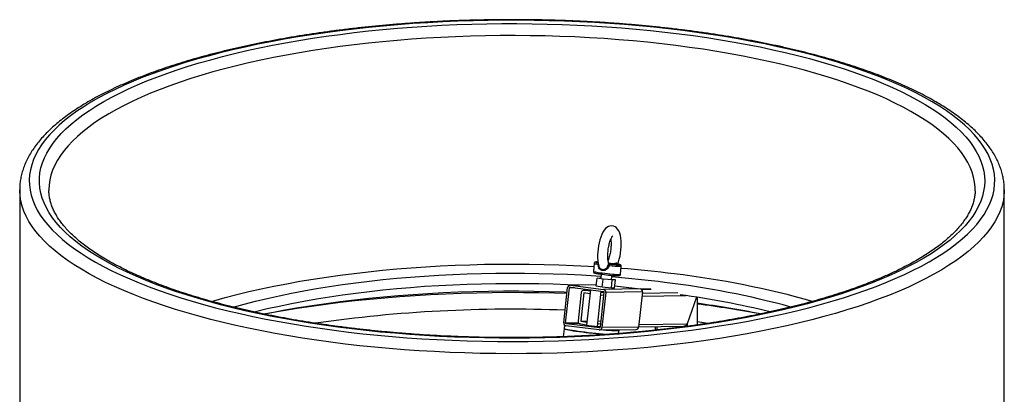
# Model space of a CAD drawing. Units: inches. Extents: x 0.3 to 7.9, y 0.2 to 11.3.
# Drawn here: x 3.5 to 5, y 5 to 5.6 of the extents above; entities that cross this region are included whole.
import ezdxf

# ---------------------------------------------------------------- set-up
doc = ezdxf.new("R2010")
doc.units = ezdxf.units.IN
doc.header["$MEASUREMENT"] = 0

msp = doc.modelspace()

# ---------------------------------------------------------------- linework, layer by layer
at = {"color": 7, "linetype": 'Continuous', "lineweight": 25}
for p, q in [((3.53438, 5.30911), (3.53438, 4.94071)), ((4.95761, 5.30938), (4.95761, 5.30911)), ((4.95761, 4.94071), (4.95761, 5.30911)), ((3.57653, 5.30812), (3.57653, 5.30796)), ((4.91545, 5.30784), (4.91545, 5.30796)), ((4.36489, 5.20277), (4.3636, 5.19104)), ((4.38571, 5.20297), (4.38556, 5.20348)), ((4.3979, 5.20165), (4.39773, 5.20171)), ((4.40273, 5.18673), (4.40403, 5.19846)), ((4.36757, 5.16972), (4.36886, 5.18145)), ((4.36886, 5.18145), (4.37344, 5.18152)), ((4.37761, 5.18002), (4.36886, 5.18145)), ((4.37344, 5.18152), (4.37442, 5.18142)), ((4.37505, 5.18709), (4.37437, 5.18095)), ((4.39003, 5.17923), (4.3907, 5.18537)), ((4.32079, 5.1167), (4.32638, 5.16752)), ((4.32355, 5.11635), (4.32914, 5.16718)), ((4.36777, 5.17158), (4.33, 5.171)), ((4.33017, 5.16804), (4.37805, 5.16201)), ((4.3305, 5.17097), (4.37837, 5.16494)), ((4.37632, 5.16829), (4.36757, 5.16972)), ((4.37632, 5.16829), (4.37761, 5.18002)), ((4.38966, 5.16694), (4.37632, 5.16829)), ((4.39096, 5.17866), (4.37761, 5.18002)), ((4.38966, 5.16694), (4.39096, 5.17866)), ((4.39425, 5.16701), (4.38966, 5.16694)), ((4.39007, 5.17963), (4.39554, 5.17873)), ((4.39554, 5.17873), (4.39096, 5.17866)), ((4.39425, 5.16701), (4.39554, 5.17873)), ((4.39462, 5.17038), (4.43132, 5.16576)), ((4.34612, 5.16035), (4.3416, 5.1193)), ((4.3498, 5.15988), (4.34529, 5.11883)), ((4.35929, 5.16397), (4.34974, 5.16382)), ((4.35872, 5.15876), (4.3498, 5.15988)), ((4.35915, 5.16267), (4.35023, 5.16379)), ((4.35933, 5.16436), (4.3537, 5.11318)), ((4.36935, 5.11146), (4.37496, 5.16239)), ((4.37886, 5.16091), (4.37327, 5.11009)), ((4.37835, 5.15629), (4.37434, 5.15679)), ((4.37878, 5.1602), (4.37477, 5.1607)), ((4.38162, 5.16056), (4.37603, 5.10974)), ((4.43132, 5.16576), (4.37837, 5.16494)), ((4.43458, 5.16138), (4.38162, 5.16056)), ((4.43458, 5.16138), (4.42898, 5.11056)), ((4.44667, 5.16532), (4.43297, 5.16511)), ((4.51272, 5.15381), (4.49903, 5.11522)), ((4.5139, 5.11354), (4.5139, 5.15362)), ((4.32203, 5.11328), (4.32144, 5.10796)), ((4.37192, 5.10629), (4.32404, 5.11233)), ((4.37224, 5.10923), (4.32437, 5.11526)), ((4.34486, 5.11492), (4.35377, 5.1138)), ((4.34529, 5.11883), (4.35434, 5.11897)), ((4.34529, 5.11883), (4.3542, 5.11771)), ((4.3694, 5.11183), (4.37341, 5.11133)), ((4.36983, 5.11574), (4.37384, 5.11524)), ((4.37021, 5.11922), (4.37428, 5.11928)), ((4.42898, 5.11056), (4.37603, 5.10974)), ((4.429, 5.11072), (4.49445, 5.11173)), ((4.45274, 5.11109), (4.45274, 5.1059)), ((4.32144, 5.10796), (4.32018, 5.09652)), ((4.37241, 5.10627), (4.42536, 5.10709)), ((4.3999, 5.10106), (4.40035, 5.10521))]:
    msp.add_line(p, q, dxfattribs=at)
at = {"color": 8, "linetype": 'Continuous', "lineweight": 25}
for p, q in [((4.33615, 5.16728), (4.32914, 5.16718)), ((4.36777, 5.17155), (4.3305, 5.17097)), ((4.35023, 5.16379), (4.35929, 5.16393)), ((4.43301, 5.16507), (4.44716, 5.16529)), ((4.4339, 5.15519), (4.49719, 5.15617)), ((4.43438, 5.15962), (4.48583, 5.16042)), ((4.51364, 5.15366), (4.51364, 5.1135)), ((4.34221, 5.11664), (4.32355, 5.11635)), ((4.34325, 5.11555), (4.32437, 5.11526)), ((4.42938, 5.11414), (4.49903, 5.11522)), ((4.45529, 5.11113), (4.45529, 5.10619)), ((4.49395, 5.11173), (4.49395, 5.1108)), ((4.49903, 5.11522), (4.49903, 5.11148)), ((4.37249, 5.10923), (4.37224, 5.10923))]:
    msp.add_line(p, q, dxfattribs=at)
at = {"color": 7, "linetype": 'Continuous', "lineweight": 25, "flags": 128}
for points in [[(4.49272, 5.53969), (4.47199, 5.54218), (4.45103, 5.54445), (4.42987, 5.54649), (4.40853, 5.54831), (4.38702, 5.54991), (4.36538, 5.55128), (4.34361, 5.55243), (4.32175, 5.55334), (4.29981, 5.55402), (4.27782, 5.55447), (4.2558, 5.55469), (4.23377, 5.55468), (4.21175, 5.55443), (4.18976, 5.55396), (4.16783, 5.55325), (4.14598, 5.55231), (4.12423, 5.55114), (4.1026, 5.54975), (4.08111, 5.54813), (4.05979, 5.54628), (4.03865, 5.54421), (4.01772, 5.54191), (3.99701, 5.5394), (3.97656, 5.53667), (3.95637, 5.53373), (3.93647, 5.53058), (3.91688, 5.52722), (3.89762, 5.52365), (3.87871, 5.51989), (3.86016, 5.51592), (3.84199, 5.51177), (3.82423, 5.50742), (3.80689, 5.50289), (3.78999, 5.49818), (3.77354, 5.49329), (3.75756, 5.48824), (3.74207, 5.48301), (3.72708, 5.47763), (3.71261, 5.47209), (3.69867, 5.46641), (3.68528, 5.46057), (3.67245, 5.4546), (3.66018, 5.4485), (3.6485, 5.44228), (3.63742, 5.43593), (3.62694, 5.42947), (3.61708, 5.4229), (3.60785, 5.41623), (3.59925, 5.40947), (3.5913, 5.40262), (3.584, 5.39569), (3.57736, 5.38869), (3.57139, 5.38162), (3.56609, 5.37449), (3.56147, 5.36731), (3.55753, 5.36009), (3.55427, 5.35282), (3.55171, 5.34553), (3.54983, 5.33821), (3.54866, 5.33088), (3.54817, 5.32353), (3.54838, 5.31619), (3.54929, 5.30885), (3.55089, 5.30153), (3.55319, 5.29422), (3.55617, 5.28695), (3.55985, 5.27971), (3.5642, 5.27251), (3.56924, 5.26536), (3.57495, 5.25826), (3.58133, 5.25123), (3.58837, 5.24428), (3.59607, 5.23739), (3.60442, 5.2306), (3.6134, 5.22389), (3.62302, 5.21728), (3.63326, 5.21078), (3.64411, 5.20439), (3.65555, 5.19811), (3.66759, 5.19196), (3.6802, 5.18594), (3.69338, 5.18006), (3.70711, 5.17431), (3.72137, 5.16871), (3.73616, 5.16327), (3.75146, 5.15798), (3.76725, 5.15286), (3.78351, 5.14791), (3.80024, 5.14313), (3.81741, 5.13853), (3.83501, 5.13411), (3.85302, 5.12988), (3.87142, 5.12584), (3.89019, 5.122), (3.90932, 5.11835), (3.92879, 5.11491), (3.94857, 5.11168), (3.96864, 5.10865), (3.989, 5.10584), (4.00961, 5.10324), (4.03045, 5.10086), (4.05151, 5.09871), (4.07277, 5.09677), (4.09419, 5.09506), (4.11577, 5.09358), (4.13748, 5.09232), (4.15929, 5.09129), (4.1812, 5.09049), (4.20316, 5.08993), (4.22517, 5.08959), (4.2472, 5.08949), (4.26923, 5.08962), (4.29124, 5.08998), (4.3132, 5.09057), (4.33509, 5.09139), (4.3569, 5.09245), (4.37859, 5.09373), (4.40015, 5.09524), (4.42156, 5.09697), (4.44279, 5.09893), (4.46383, 5.10111), (4.48465, 5.10352), (4.50523, 5.10614), (4.52556, 5.10897), (4.5456, 5.11202), (4.56535, 5.11528), (4.58478, 5.11874), (4.60387, 5.12241), (4.6226, 5.12627), (4.64096, 5.13033), (4.65893, 5.13458), (4.67648, 5.13902), (4.6936, 5.14364), (4.71028, 5.14844), (4.7265, 5.15342), (4.74223, 5.15856), (4.75747, 5.16386), (4.7722, 5.16932), (4.78641, 5.17493), (4.80008, 5.18069), (4.81319, 5.1866), (4.82574, 5.19263), (4.83772, 5.1988), (4.8491, 5.20508), (4.85988, 5.21149), (4.87005, 5.218), (4.8796, 5.22462), (4.88851, 5.23134), (4.89679, 5.23815), (4.90442, 5.24504), (4.91139, 5.252), (4.91769, 5.25904), (4.92333, 5.26614), (4.92829, 5.27329), (4.93258, 5.2805), (4.93617, 5.28774), (4.93908, 5.29502), (4.9413, 5.30233), (4.94283, 5.30966), (4.94366, 5.317), (4.9438, 5.32434), (4.94324, 5.33168), (4.94198, 5.33901), (4.94003, 5.34633), (4.93739, 5.35362), (4.93406, 5.36088), (4.93005, 5.3681), (4.92535, 5.37528), (4.91997, 5.3824), (4.91393, 5.38946), (4.90722, 5.39646), (4.89984, 5.40338), (4.89182, 5.41022), (4.88315, 5.41697), (4.87385, 5.42363), (4.86392, 5.43018), (4.85338, 5.43663), (4.84223, 5.44297), (4.83049, 5.44918), (4.81816, 5.45527), (4.80526, 5.46122), (4.79181, 5.46704), (4.77781, 5.47271), (4.76328, 5.47823), (4.74824, 5.48359), (4.73269, 5.4888), (4.71667, 5.49384), (4.70017, 5.4987), (4.68321, 5.5034), (4.66583, 5.50791), (4.64802, 5.51223), (4.62981, 5.51637), (4.61122, 5.52031), (4.59227, 5.52405), (4.57297, 5.5276), (4.55335, 5.53094), (4.53342, 5.53407), (4.5132, 5.53698), (4.49272, 5.53969)], [(4.48756, 5.53514), (4.50782, 5.53247), (4.52781, 5.52958), (4.54751, 5.52647), (4.56691, 5.52316), (4.58598, 5.51965), (4.60471, 5.51594), (4.62307, 5.51203), (4.64105, 5.50792), (4.65862, 5.50363), (4.67578, 5.49915), (4.6925, 5.49449), (4.70876, 5.48966), (4.72456, 5.48465), (4.73987, 5.47948), (4.75467, 5.47415), (4.76896, 5.46867), (4.78271, 5.46303), (4.79592, 5.45726), (4.80857, 5.45134), (4.82065, 5.4453), (4.83215, 5.43913), (4.84304, 5.43284), (4.85333, 5.42643), (4.86301, 5.41992), (4.87205, 5.41332), (4.88046, 5.40662), (4.88822, 5.39983), (4.89533, 5.39296), (4.90178, 5.38602), (4.90756, 5.37902), (4.91267, 5.37196), (4.9171, 5.36485), (4.92085, 5.35769), (4.92391, 5.3505), (4.92628, 5.34328), (4.92796, 5.33604), (4.92895, 5.32878), (4.92924, 5.32152), (4.92884, 5.31426), (4.92774, 5.307), (4.92595, 5.29976), (4.92347, 5.29255), (4.92029, 5.28536), (4.91644, 5.27821), (4.9119, 5.27111), (4.90668, 5.26405), (4.90079, 5.25706), (4.89423, 5.25013), (4.88702, 5.24328), (4.87915, 5.23651), (4.87064, 5.22982), (4.8615, 5.22323), (4.85173, 5.21673), (4.84134, 5.21035), (4.83034, 5.20408), (4.81876, 5.19793), (4.80658, 5.1919), (4.79384, 5.18601), (4.78055, 5.18025), (4.7667, 5.17464), (4.75233, 5.16918), (4.73745, 5.16388), (4.72206, 5.15874), (4.70619, 5.15376), (4.68985, 5.14895), (4.67306, 5.14432), (4.65584, 5.13987), (4.63819, 5.13561), (4.62015, 5.13154), (4.60173, 5.12766), (4.58295, 5.12397), (4.56382, 5.12049), (4.54438, 5.11722), (4.52462, 5.11415), (4.50459, 5.11129), (4.48429, 5.10865), (4.46375, 5.10623), (4.44298, 5.10402), (4.42202, 5.10204), (4.40088, 5.10028), (4.37958, 5.09875), (4.35814, 5.09744), (4.33659, 5.09636), (4.31495, 5.09551), (4.29324, 5.0949), (4.27148, 5.09451), (4.2497, 5.09435), (4.22791, 5.09443), (4.20613, 5.09474), (4.1844, 5.09528), (4.16274, 5.09605), (4.14115, 5.09705), (4.11968, 5.09828), (4.09833, 5.09973), (4.07713, 5.10142), (4.0561, 5.10332), (4.03527, 5.10545), (4.01465, 5.1078), (3.99427, 5.11037), (3.97414, 5.11316), (3.95429, 5.11615), (3.93473, 5.11936), (3.9155, 5.12277), (3.8966, 5.12638), (3.87805, 5.1302), (3.85988, 5.1342), (3.8421, 5.1384), (3.82473, 5.14279), (3.80779, 5.14736), (3.7913, 5.15211), (3.77527, 5.15703), (3.75971, 5.16211), (3.74465, 5.16736), (3.73011, 5.17277), (3.71608, 5.17833), (3.7026, 5.18404), (3.68967, 5.18988), (3.6773, 5.19587), (3.66551, 5.20197), (3.65432, 5.20821), (3.64372, 5.21455), (3.63374, 5.22101), (3.62438, 5.22757), (3.61565, 5.23422), (3.60757, 5.24097), (3.60013, 5.2478), (3.59335, 5.2547), (3.58723, 5.26167), (3.58179, 5.26871), (3.57702, 5.27579), (3.57293, 5.28293), (3.56952, 5.2901), (3.5668, 5.29731), (3.56478, 5.30454), (3.56344, 5.31179), (3.56281, 5.31905), (3.56286, 5.32631), (3.56361, 5.33357), (3.56506, 5.34082), (3.56719, 5.34805), (3.57002, 5.35525), (3.57354, 5.36242), (3.57774, 5.36955), (3.58261, 5.37663), (3.58817, 5.38365), (3.59439, 5.39061), (3.60128, 5.3975), (3.60882, 5.40432), (3.61701, 5.41105), (3.62584, 5.41769), (3.6353, 5.42423), (3.64538, 5.43067), (3.65607, 5.437), (3.66736, 5.44321), (3.67924, 5.4493), (3.6917, 5.45526), (3.70472, 5.46109), (3.71829, 5.46677), (3.7324, 5.47231), (3.74703, 5.47769), (3.76217, 5.48291), (3.7778, 5.48797), (3.79391, 5.49287), (3.81048, 5.49759), (3.82749, 5.50213), (3.84492, 5.50648), (3.86276, 5.51065), (3.881, 5.51463), (3.8996, 5.51841), (3.91856, 5.52199), (3.93785, 5.52537), (3.95745, 5.52854), (3.97735, 5.53151), (3.99752, 5.53426), (4.01794, 5.53679), (4.03859, 5.5391), (4.05946, 5.5412), (4.08052, 5.54307), (4.10174, 5.54472), (4.12311, 5.54614), (4.1446, 5.54733), (4.1662, 5.54829), (4.18788, 5.54903), (4.20962, 5.54953), (4.2314, 5.5498), (4.25319, 5.54984), (4.27497, 5.54965), (4.29672, 5.54922), (4.31843, 5.54857), (4.34006, 5.54768), (4.36159, 5.54657), (4.383, 5.54522), (4.40428, 5.54365), (4.42539, 5.54186), (4.44633, 5.53984), (4.46705, 5.5376), (4.48756, 5.53514)], [(4.39867, 5.20152), (4.39991, 5.20485), (4.40113, 5.20895), (4.40213, 5.21323), (4.40292, 5.21763), (4.40349, 5.22208), (4.40384, 5.22652), (4.40395, 5.23088), (4.40382, 5.2351), (4.40343, 5.23914), (4.40276, 5.24295), (4.40176, 5.24654), (4.40029, 5.24992), (4.39873, 5.25232), (4.39697, 5.25417), (4.39496, 5.25556), (4.39273, 5.25647), (4.39012, 5.25686), (4.38764, 5.25663), (4.38537, 5.25588), (4.38329, 5.2547), (4.38133, 5.25307), (4.37941, 5.25089), (4.37751, 5.24802), (4.37573, 5.24454), (4.37421, 5.24074), (4.37291, 5.23671), (4.37183, 5.23248), (4.37097, 5.22812), (4.37032, 5.22368), (4.3699, 5.21922), (4.36971, 5.21483), (4.36976, 5.21055), (4.37006, 5.20645), (4.37062, 5.20256), (4.3715, 5.1989), (4.3717, 5.19838), (4.3717, 5.19838)], [(3.81145, 5.14769), (3.81487, 5.14868), (3.83143, 5.15324), (3.84842, 5.15763), (3.86582, 5.16183), (3.88362, 5.16583), (3.90181, 5.16965), (3.92035, 5.17326), (3.93924, 5.17668), (3.95845, 5.17989), (3.97796, 5.18289), (3.99775, 5.18567), (4.0178, 5.18825), (4.03809, 5.1906), (4.0586, 5.19273), (4.0793, 5.19464), (4.10018, 5.19633), (4.12121, 5.19779), (4.14238, 5.19903), (4.16365, 5.20003), (4.18501, 5.2008), (4.20643, 5.20135), (4.2279, 5.20166), (4.24938, 5.20174), (4.27086, 5.20158), (4.29231, 5.2012), (4.31372, 5.20058), (4.33505, 5.19974), (4.35629, 5.19866), (4.36439, 5.19819)], [(4.36788, 5.20418), (4.36933, 5.20387), (4.37041, 5.20367)], [(3.84303, 5.13943), (3.85888, 5.14375), (3.87536, 5.14795), (3.89225, 5.15197), (3.90953, 5.15579), (3.92718, 5.15942), (3.94519, 5.16285), (3.96353, 5.16609), (3.98218, 5.16911), (4.00112, 5.17193), (4.02033, 5.17454), (4.0398, 5.17693), (4.05949, 5.17911), (4.07938, 5.18107), (4.09946, 5.1828), (4.11971, 5.18431), (4.14009, 5.1856), (4.16059, 5.18666), (4.18118, 5.18749), (4.20184, 5.18809), (4.22256, 5.18847), (4.2433, 5.18861), (4.26404, 5.18853), (4.28476, 5.18821), (4.30544, 5.18767), (4.32606, 5.1869), (4.34658, 5.1859), (4.367, 5.18467), (4.37472, 5.18414)], [(3.8729, 5.1325), (3.87536, 5.1331), (3.89225, 5.13712), (3.90953, 5.14094), (3.92718, 5.14457), (3.94519, 5.14801), (3.96353, 5.15124), (3.98218, 5.15427), (4.00112, 5.15708), (4.02033, 5.15969), (4.0398, 5.16208), (4.05949, 5.16426), (4.07938, 5.16622), (4.09946, 5.16795), (4.11971, 5.16946), (4.14009, 5.17075), (4.16059, 5.17181), (4.18118, 5.17264), (4.20184, 5.17325), (4.22256, 5.17362), (4.2433, 5.17377), (4.26404, 5.17368), (4.28476, 5.17337), (4.30544, 5.17282), (4.32606, 5.17205), (4.34363, 5.17121)], [(3.88699, 5.12949), (3.8986, 5.13177), (3.91781, 5.13533), (3.93734, 5.13868), (3.95719, 5.14182), (3.97732, 5.14476), (3.99771, 5.14748), (4.01836, 5.14998), (4.03923, 5.15227), (4.06031, 5.15433), (4.08157, 5.15618), (4.103, 5.15779), (4.12457, 5.15918), (4.14626, 5.16035), (4.16805, 5.16128), (4.18992, 5.16199), (4.21185, 5.16246), (4.2338, 5.16271), (4.25577, 5.16272), (4.27773, 5.1625), (4.29966, 5.16205), (4.32154, 5.16137), (4.32569, 5.16122)], [(3.88724, 5.12938), (3.89542, 5.1309), (3.9153, 5.13439), (3.93549, 5.13768), (3.95598, 5.14077), (3.97674, 5.14364), (3.99776, 5.1463), (4.01901, 5.14874), (4.04048, 5.15096), (4.06215, 5.15295), (4.08399, 5.15473), (4.10598, 5.15628), (4.1281, 5.1576), (4.15034, 5.1587), (4.17267, 5.15957), (4.19507, 5.16021), (4.21751, 5.16061), (4.23999, 5.16079), (4.26246, 5.16074), (4.28493, 5.16045), (4.30735, 5.15994), (4.32548, 5.15935)], [(4.35373, 5.11343), (4.35338, 5.11342), (4.35327, 5.11332), (4.35389, 5.11314), (4.35519, 5.1129), (4.35706, 5.11262), (4.35932, 5.11233), (4.36178, 5.11205), (4.36422, 5.1118), (4.36642, 5.11161), (4.36819, 5.11149), (4.36937, 5.11146), (4.36937, 5.11146)], [(4.36937, 5.11146), (4.36985, 5.11152), (4.36959, 5.11166), (4.36938, 5.11171)], [(4.5139, 5.11831), (4.52256, 5.11708), (4.53009, 5.11598)], [(4.32144, 5.10796), (4.32146, 5.10789), (4.32197, 5.1076), (4.32317, 5.10724), (4.32504, 5.10681), (4.32754, 5.10633), (4.33064, 5.1058), (4.33426, 5.10524), (4.33836, 5.10464), (4.34285, 5.10403), (4.34766, 5.10341), (4.3527, 5.10279), (4.35788, 5.10219), (4.36311, 5.10161), (4.36829, 5.10108), (4.37334, 5.10058), (4.37815, 5.10015), (4.38266, 5.09977), (4.38272, 5.09977)], [(4.38247, 5.09979), (4.38156, 5.09986), (4.37697, 5.10025), (4.37209, 5.1007), (4.367, 5.10121), (4.3618, 5.10175), (4.35658, 5.10234), (4.35142, 5.10294), (4.34643, 5.10356), (4.3417, 5.10418), (4.3373, 5.10479), (4.33331, 5.10538), (4.32981, 5.10594), (4.32686, 5.10646), (4.32451, 5.10693), (4.32281, 5.10734), (4.32178, 5.10768), (4.32144, 5.10795), (4.32144, 5.10796)], [(4.39539, 5.10662), (4.39618, 5.10647), (4.39821, 5.10603), (4.39959, 5.10565), (4.40027, 5.10534), (4.40026, 5.10511), (4.39955, 5.10495), (4.39816, 5.10488), (4.39611, 5.10489), (4.39344, 5.10498), (4.39019, 5.10515), (4.38642, 5.1054), (4.38221, 5.10572), (4.37762, 5.10611), (4.37542, 5.10631)]]:
    msp.add_lwpolyline(points, dxfattribs=at)
at = {"color": 8, "linetype": 'Continuous', "lineweight": 25, "flags": 128}
for points in [[(4.48269, 5.51808), (4.46239, 5.52051), (4.44187, 5.52273), (4.42114, 5.52472), (4.40023, 5.52649), (4.37917, 5.52803), (4.35796, 5.52935), (4.33664, 5.53044), (4.31522, 5.5313), (4.29374, 5.53193), (4.2722, 5.53232), (4.25063, 5.53249), (4.22906, 5.53242), (4.20751, 5.53212), (4.186, 5.5316), (4.16455, 5.53084), (4.14319, 5.52985), (4.12193, 5.52863), (4.1008, 5.52718), (4.07982, 5.52551), (4.05901, 5.52361), (4.0384, 5.52149), (4.018, 5.51915), (3.99784, 5.5166), (3.97794, 5.51382), (3.95832, 5.51084), (3.93899, 5.50765), (3.91998, 5.50425), (3.90132, 5.50064), (3.883, 5.49684), (3.86507, 5.49285), (3.84753, 5.48866), (3.83041, 5.48429), (3.81371, 5.47974), (3.79747, 5.47501), (3.78169, 5.4701), (3.76639, 5.46503), (3.7516, 5.4598), (3.73731, 5.45442), (3.72355, 5.44888), (3.71034, 5.4432), (3.69768, 5.43737), (3.68559, 5.43142), (3.67408, 5.42534), (3.66317, 5.41914), (3.65286, 5.41282), (3.64316, 5.4064), (3.63409, 5.39987), (3.62566, 5.39326), (3.61787, 5.38655), (3.61074, 5.37976), (3.60426, 5.37291), (3.59845, 5.36598), (3.59331, 5.359), (3.58885, 5.35196), (3.58507, 5.34489), (3.58198, 5.33777), (3.57957, 5.33062), (3.57786, 5.32346), (3.57685, 5.31627), (3.57652, 5.30909), (3.57653, 5.30812)], [(4.91545, 5.30796), (4.91537, 5.31318), (4.91465, 5.32037), (4.91323, 5.32754), (4.91113, 5.3347), (4.90833, 5.34183), (4.90485, 5.34892), (4.90068, 5.35598), (4.89583, 5.36298), (4.89031, 5.36994), (4.88412, 5.37682), (4.87726, 5.38364), (4.86975, 5.39038), (4.8616, 5.39704), (4.8528, 5.4036), (4.84338, 5.41007), (4.83333, 5.41643), (4.82268, 5.42268), (4.81142, 5.42882), (4.79958, 5.43483), (4.78716, 5.44071), (4.77419, 5.44645), (4.76066, 5.45205), (4.7466, 5.4575), (4.73202, 5.4628), (4.71694, 5.46794), (4.70136, 5.47292), (4.68532, 5.47772), (4.66881, 5.48235), (4.65187, 5.4868), (4.63451, 5.49107), (4.61674, 5.49515), (4.59859, 5.49903), (4.58008, 5.50272), (4.56121, 5.50621), (4.54202, 5.50949), (4.52252, 5.51257), (4.50274, 5.51543), (4.48269, 5.51808)], [(4.95761, 5.30911), (4.95757, 5.30681), (4.95701, 5.2994), (4.95575, 5.29199), (4.9538, 5.28461), (4.95116, 5.27725), (4.94783, 5.26992), (4.94381, 5.26262), (4.93911, 5.25538), (4.93373, 5.24818), (4.92768, 5.24105), (4.92097, 5.23398), (4.91359, 5.22698), (4.90557, 5.22007), (4.8969, 5.21324), (4.88759, 5.2065), (4.87765, 5.19987), (4.8671, 5.19334), (4.85594, 5.18693), (4.84419, 5.18063), (4.83185, 5.17446), (4.81894, 5.16843), (4.80547, 5.16253), (4.79145, 5.15677), (4.7769, 5.15116), (4.76183, 5.14571), (4.74626, 5.14041), (4.7302, 5.13528), (4.71366, 5.13032), (4.69667, 5.12554), (4.67924, 5.12093), (4.66138, 5.11651), (4.64312, 5.11228), (4.62447, 5.10824), (4.60545, 5.10439), (4.58608, 5.10075), (4.56638, 5.09731), (4.54636, 5.09407), (4.52605, 5.09105), (4.50547, 5.08824), (4.48463, 5.08564), (4.46356, 5.08326), (4.44228, 5.08111), (4.42081, 5.07917), (4.39916, 5.07746), (4.37737, 5.07598), (4.35544, 5.07473), (4.33341, 5.0737), (4.3113, 5.07291), (4.28912, 5.07234), (4.2669, 5.07201), (4.24465, 5.07191), (4.22241, 5.07203), (4.2002, 5.0724), (4.17802, 5.07299), (4.15592, 5.07381), (4.1339, 5.07487), (4.11199, 5.07615), (4.09021, 5.07766), (4.06859, 5.07939), (4.04714, 5.08135), (4.02588, 5.08354), (4.00483, 5.08594), (3.98403, 5.08856), (3.96348, 5.0914), (3.9432, 5.09445), (3.92322, 5.09771), (3.90356, 5.10117), (3.88423, 5.10484), (3.86525, 5.10871), (3.84665, 5.11278), (3.82843, 5.11703), (3.81063, 5.12148), (3.79325, 5.1261), (3.77631, 5.13091), (3.75983, 5.13589), (3.74383, 5.14104), (3.72831, 5.14635), (3.71331, 5.15183), (3.69882, 5.15745), (3.68487, 5.16323), (3.67146, 5.16915), (3.65862, 5.1752), (3.64635, 5.18138), (3.63467, 5.18769), (3.62358, 5.19412), (3.6131, 5.20066), (3.60324, 5.20731), (3.59401, 5.21406), (3.58542, 5.22089), (3.57747, 5.22782), (3.57018, 5.23482), (3.56354, 5.2419), (3.55757, 5.24904), (3.55228, 5.25625), (3.54766, 5.2635), (3.54372, 5.2708), (3.54047, 5.27813), (3.53791, 5.2855), (3.53605, 5.29288), (3.53487, 5.30029), (3.53439, 5.3077), (3.53438, 5.30918)], [(4.37029, 5.20461), (4.36975, 5.20463), (4.3681, 5.20466), (4.36721, 5.20459), (4.36712, 5.20443), (4.36784, 5.20419), (4.36788, 5.20418)], [(4.39977, 5.2005), (4.40125, 5.20048), (4.40213, 5.20055), (4.40222, 5.20071), (4.4015, 5.20096), (4.40002, 5.20128), (4.39782, 5.20165)], [(4.37655, 5.18879), (4.38015, 5.18835), (4.38387, 5.18793), (4.38755, 5.18755), (4.39108, 5.18721), (4.39433, 5.18694), (4.39717, 5.18673), (4.3995, 5.18661), (4.40125, 5.18657), (4.40234, 5.18661), (4.40273, 5.18673), (4.40273, 5.18673)]]:
    msp.add_lwpolyline(points, dxfattribs=at)
at = {"color": 8, "linetype": 'Continuous', "lineweight": 25}
for centre, radius, start, end in [((4.37092, 5.21655), 0.01504, 246.36126, 268.92575), ((4.40083, 5.29269), 0.09428, 261.12781, 271.93949), ((4.38195, 5.25809), 0.06952, 254.69571, 265.54385)]:
    msp.add_arc(centre, radius, start, end, dxfattribs=at)
at = {"color": 7, "linetype": 'Continuous', "lineweight": 25}
for centre, radius, start, end in [((4.37745, 5.16708), 0.03364, 74.75432, 77.42644), ((4.38758, 5.20345), 0.00197, 192.34933, 263.60483), ((4.40845, 5.38817), 0.18787, 263.5517, 267.34977), ((4.39821, 5.20333), 0.00172, 184.56026, 257.14482), ((4.26098, 3.43902), 1.76217, 82.84258, 85.35474), ((4.40539, 5.38305), 0.19825, 261.7669, 268.46849), ((4.2597, 3.52705), 1.66107, 82.84426, 85.48583), ((4.32552, 3.88489), 1.31176, 74.29703, 83.21323), ((4.33013, 5.16723), 0.00376, 84.39502, 175.51388), ((4.33008, 5.1671), 0.000939, 84.39502, 175.51388), ((4.32008, 3.94495), 1.23893, 74.60292, 83.20755), ((4.34986, 5.16005), 0.00376, 84.39502, 175.51388), ((4.39296, 5.28373), 0.12322, 261.57227, 263.41459), ((4.3779, 5.16104), 0.000975, 352.28816, 80.98868), ((4.37776, 5.16109), 0.0039, 352.28816, 80.98868), ((4.43071, 5.16191), 0.0039, 352.28816, 80.98868), ((4.31423, 3.88962), 1.27972, 76.21492, 82.13804), ((4.30365, 3.62135), 1.53795, 78.69734, 82.14268), ((4.29725, 3.48736), 1.67056, 79.3987, 82.54864), ((4.24495, 3.15506), 1.98124, 87.74864, 98.20817), ((4.32465, 5.11618), 0.0039, 172.28816, 260.98868), ((4.32452, 5.11622), 0.000975, 172.28816, 260.98868), ((4.34547, 5.11877), 0.0039, 172.28816, 260.98868), ((4.37229, 5.11003), 0.00376, 264.39502, 355.51388), ((4.37233, 5.11016), 0.000939, 264.39502, 355.51388), ((4.42522, 5.11086), 0.00378, 272.21873, 355.37007)]:
    msp.add_arc(centre, radius, start, end, dxfattribs=at)
msp.add_ellipse((4.49535, 5.11568), major_axis=(0.00308, 0.00313), ratio=0.7817968, start_param=3.8126523, end_param=5.2507585, dxfattribs=at)
msp.add_ellipse((4.49535, 5.11568), major_axis=(0.00308, 0.00313), ratio=0.7817968, start_param=3.8126523, end_param=5.2507585, dxfattribs=at)
for points, knots in [([(4.49444, 5.54037), (4.49099, 5.5408), (4.48098, 5.54204), (4.46425, 5.54395), (4.4442, 5.54602), (4.42398, 5.5479), (4.40361, 5.54957), (4.3831, 5.55103), (4.36247, 5.55229), (4.34174, 5.55335), (4.32093, 5.5542), (4.30005, 5.55484), (4.27913, 5.55527), (4.25817, 5.5555), (4.23721, 5.55552), (4.21625, 5.55533), (4.19532, 5.55493), (4.17444, 5.55432), (4.15362, 5.5535), (4.13287, 5.55248), (4.11223, 5.55125), (4.0917, 5.54982), (4.07131, 5.54818), (4.05106, 5.54634), (4.03099, 5.5443), (4.0111, 5.54206), (3.99142, 5.53962), (3.97195, 5.53699), (3.95273, 5.53416), (3.93375, 5.53114), (3.91505, 5.52794), (3.89663, 5.52454), (3.87852, 5.52096), (3.86072, 5.51721), (3.84325, 5.51327), (3.82613, 5.50915), (3.80937, 5.50487), (3.79299, 5.50041), (3.777, 5.49579), (3.7614, 5.491), (3.74623, 5.48606), (3.73148, 5.48095), (3.71717, 5.47569), (3.70332, 5.47028), (3.68992, 5.46473), (3.67701, 5.45902), (3.66457, 5.45318), (3.65264, 5.44719), (3.64121, 5.44107), (3.6303, 5.43481), (3.61991, 5.42842), (3.61006, 5.42189), (3.60076, 5.41524), (3.59202, 5.40846), (3.58385, 5.40156), (3.57626, 5.39454), (3.56927, 5.3874), (3.5629, 5.38017), (3.55714, 5.37283), (3.55202, 5.36542), (3.54754, 5.35793), (3.54372, 5.3504), (3.54055, 5.34283), (3.53803, 5.33524), (3.53615, 5.32764), (3.53495, 5.32005), (3.53438, 5.3139), (3.53444, 5.31028), (3.53446, 5.30919)], [0, 0, 0, 0, 0.0081066, 0.0235134, 0.0389182, 0.0543208, 0.0697214, 0.0851203, 0.1005177, 0.1159138, 0.1313089, 0.1467032, 0.1620968, 0.1774901, 0.1928832, 0.2082762, 0.2236694, 0.239063, 0.254457, 0.2698519, 0.2852476, 0.3006445, 0.3160428, 0.3314428, 0.3468446, 0.3622485, 0.3776549, 0.3930639, 0.408476, 0.4238913, 0.4393104, 0.4547335, 0.4701612, 0.4855937, 0.5010317, 0.5164756, 0.5319261, 0.5473836, 0.562849, 0.5783228, 0.5938059, 0.6092991, 0.6248032, 0.6403192, 0.6558479, 0.6713902, 0.6869469, 0.7025189, 0.7181064, 0.7337098, 0.7493284, 0.7649612, 0.7806055, 0.7962574, 0.8119088, 0.8275486, 0.8431627, 0.8587334, 0.8742389, 0.8896548, 0.9049562, 0.920121, 0.9351333, 0.9499879, 0.9646915, 0.979264, 0.9937367, 1, 1, 1, 1]), ([(4.95753, 5.30943), (4.95753, 5.31099), (4.95753, 5.31507), (4.95683, 5.32165), (4.95551, 5.32915), (4.95354, 5.33662), (4.95097, 5.34406), (4.94776, 5.35147), (4.94393, 5.35884), (4.93947, 5.36617), (4.93438, 5.37345), (4.92866, 5.38068), (4.92231, 5.38783), (4.91535, 5.3949), (4.90778, 5.40187), (4.89961, 5.40874), (4.89087, 5.4155), (4.88155, 5.42215), (4.87168, 5.42867), (4.86127, 5.43506), (4.85032, 5.44132), (4.83886, 5.44744), (4.82689, 5.45343), (4.81442, 5.45928), (4.80147, 5.46498), (4.78804, 5.47054), (4.77414, 5.47595), (4.7598, 5.4812), (4.74501, 5.48631), (4.7298, 5.49125), (4.71418, 5.49603), (4.69815, 5.50065), (4.68174, 5.5051), (4.66495, 5.50938), (4.6478, 5.51348), (4.6303, 5.51742), (4.61248, 5.52117), (4.59434, 5.52474), (4.5759, 5.52812), (4.55717, 5.53132), (4.53818, 5.53433), (4.51893, 5.53714), (4.5043, 5.53912), (4.4961, 5.54016), (4.49444, 5.54037)], [0, 0, 0, 0, 0.0143238, 0.0372963, 0.0603017, 0.0834096, 0.1066798, 0.1301577, 0.1538709, 0.1778276, 0.2020184, 0.2264193, 0.2509967, 0.275713, 0.3005312, 0.3254182, 0.3503465, 0.3752945, 0.4002444, 0.4251837, 0.450106, 0.4750074, 0.4998857, 0.5247403, 0.5495711, 0.5743791, 0.599165, 0.6239303, 0.6486763, 0.6734043, 0.6981157, 0.7228118, 0.7474938, 0.772163, 0.7968204, 0.8214671, 0.8461039, 0.8707318, 0.8953515, 0.9199639, 0.9445695, 0.969169, 0.9937631, 1, 1, 1, 1]), ([(4.91538, 5.30786), (4.91538, 5.30711), (4.9154, 5.30429), (4.91478, 5.29941), (4.91354, 5.2932), (4.91164, 5.287), (4.90916, 5.28084), (4.90609, 5.27472), (4.90245, 5.26863), (4.89823, 5.26256), (4.89345, 5.25652), (4.88809, 5.25049), (4.88215, 5.24449), (4.87564, 5.23852), (4.86856, 5.23257), (4.8609, 5.22667), (4.85267, 5.22081), (4.84387, 5.21501), (4.83451, 5.20926), (4.8246, 5.20359), (4.81414, 5.198), (4.80315, 5.19249), (4.79163, 5.18708), (4.77959, 5.18177), (4.76704, 5.17656), (4.75401, 5.17147), (4.74049, 5.16651), (4.7265, 5.16167), (4.71205, 5.15696), (4.69717, 5.1524), (4.68186, 5.14798), (4.66614, 5.14371), (4.65002, 5.13959), (4.63351, 5.13564), (4.61665, 5.13184), (4.59943, 5.12822), (4.58188, 5.12477), (4.56402, 5.12149), (4.54585, 5.11839), (4.52741, 5.11547), (4.5087, 5.11274), (4.48974, 5.1102), (4.47055, 5.10785), (4.45116, 5.10569), (4.43157, 5.10373), (4.4118, 5.10196), (4.39188, 5.10039), (4.37183, 5.09903), (4.35165, 5.09786), (4.33138, 5.0969), (4.31103, 5.09615), (4.29061, 5.09559), (4.27016, 5.09525), (4.24968, 5.09511), (4.22919, 5.09517), (4.20873, 5.09545), (4.18829, 5.09592), (4.16792, 5.09661), (4.14761, 5.09749), (4.1274, 5.09859), (4.10729, 5.09988), (4.08732, 5.10137), (4.06749, 5.10307), (4.04784, 5.10496), (4.02836, 5.10705), (4.0091, 5.10934), (3.99005, 5.11181), (3.97124, 5.11448), (3.95269, 5.11733), (3.93442, 5.12036), (3.91644, 5.12358), (3.89877, 5.12697), (3.88142, 5.13053), (3.86442, 5.13427), (3.84778, 5.13817), (3.83151, 5.14223), (3.81563, 5.14645), (3.80016, 5.15083), (3.78511, 5.15534), (3.7705, 5.16001), (3.75634, 5.1648), (3.74264, 5.16973), (3.72941, 5.17478), (3.71668, 5.17996), (3.70445, 5.18524), (3.69273, 5.19062), (3.68154, 5.19611), (3.67088, 5.20168), (3.66077, 5.20734), (3.65121, 5.21306), (3.64222, 5.21885), (3.63379, 5.2247), (3.62594, 5.23059), (3.61867, 5.23651), (3.61198, 5.24246), (3.60588, 5.24843), (3.60036, 5.2544), (3.59542, 5.26038), (3.59106, 5.26635), (3.58727, 5.27231), (3.58405, 5.27827), (3.5814, 5.28423), (3.57929, 5.29021), (3.57777, 5.29622), (3.57679, 5.30219), (3.57662, 5.30614), (3.57655, 5.30809)], [0, 0, 0, 0, 0.0038162, 0.0143813, 0.0248742, 0.0352199, 0.0453872, 0.0553821, 0.0652304, 0.0749637, 0.0846118, 0.0942001, 0.1037488, 0.1132732, 0.1227849, 0.132292, 0.1417992, 0.1513106, 0.1608288, 0.1703559, 0.1798929, 0.1894401, 0.1989976, 0.2085653, 0.2181428, 0.2277295, 0.2373249, 0.2469284, 0.2565394, 0.2661574, 0.2757818, 0.2854121, 0.2950479, 0.3046886, 0.3143338, 0.3239831, 0.3336362, 0.3432928, 0.3529524, 0.3626149, 0.37228, 0.3819474, 0.3916169, 0.4012883, 0.4109613, 0.4206358, 0.4303116, 0.4399886, 0.4496665, 0.4593453, 0.4690247, 0.4787047, 0.4883851, 0.4980657, 0.5077465, 0.5174272, 0.5271077, 0.536788, 0.5464677, 0.5561469, 0.5658254, 0.575503, 0.5851795, 0.5948548, 0.6045288, 0.6142012, 0.6238719, 0.6335407, 0.6432073, 0.6528715, 0.6625331, 0.6721918, 0.6818473, 0.6914993, 0.7011475, 0.7107915, 0.7204309, 0.7300652, 0.7396941, 0.749317, 0.7589334, 0.7685428, 0.7781445, 0.787738, 0.7973226, 0.8068978, 0.8164631, 0.8260179, 0.835562, 0.8450953, 0.8546181, 0.8641312, 0.8736362, 0.8831355, 0.8926332, 0.9021329, 0.911642, 0.9211707, 0.9307328, 0.9403464, 0.9500341, 0.9598232, 0.9697433, 0.9798219, 0.9900754, 1, 1, 1, 1]), ([(4.38556, 5.20348), (4.38554, 5.20354), (4.38536, 5.2041), (4.38504, 5.20566), (4.38469, 5.20816), (4.38448, 5.21117), (4.38444, 5.21452), (4.38459, 5.21814), (4.38494, 5.22188), (4.38549, 5.22562), (4.38621, 5.22925), (4.38707, 5.23265), (4.38804, 5.23569), (4.38907, 5.23828), (4.39004, 5.24026), (4.39089, 5.24161), (4.39146, 5.24235), (4.39179, 5.24262), (4.39171, 5.24257), (4.39169, 5.24256)], [0, 0, 0, 0, 0.0074152, 0.0682618, 0.1326639, 0.1997973, 0.2688627, 0.3391984, 0.4102848, 0.4817055, 0.5530546, 0.6238958, 0.6938071, 0.7622601, 0.8285865, 0.885648, 0.9390074, 0.9893696, 1, 1, 1, 1]), ([(4.38875, 5.23738), (4.3888, 5.23703), (4.38899, 5.23583), (4.38915, 5.23335), (4.38921, 5.23004), (4.38908, 5.22644), (4.38874, 5.22271), (4.38822, 5.21896), (4.38751, 5.21531), (4.38666, 5.2119), (4.38577, 5.20901), (4.38516, 5.2075), (4.3849, 5.20685)], [0, 0, 0, 0, 0.0432018, 0.1476601, 0.2552404, 0.3648882, 0.4757744, 0.5872371, 0.6986548, 0.8093345, 0.9186285, 1, 1, 1, 1]), ([(4.37033, 5.20461), (4.36973, 5.20463), (4.3685, 5.20469), (4.36747, 5.20467), (4.36682, 5.20461), (4.36636, 5.20452), (4.36582, 5.20429), (4.3653, 5.20384), (4.36496, 5.20329), (4.36494, 5.2029), (4.36493, 5.20276)], [0, 0, 0, 0, 0.25178888, 0.52683069, 0.67655538, 0.76909345, 0.83840975, 0.89932672, 0.96488768, 1, 1, 1, 1]), ([(4.38629, 5.19954), (4.38619, 5.19915), (4.38581, 5.19783), (4.38473, 5.19572), (4.38264, 5.19364), (4.38001, 5.19241), (4.37723, 5.19214), (4.37532, 5.19266), (4.37367, 5.19357), (4.3722, 5.19492), (4.37098, 5.19751), (4.37065, 5.19987), (4.37064, 5.20122), (4.37064, 5.20151)], [0, 0, 0, 0, 0.0457722, 0.1582655, 0.2692839, 0.3791178, 0.4869093, 0.5944479, 0.6191747, 0.7255601, 0.8444717, 0.9662389, 1, 1, 1, 1]), ([(4.38565, 5.20303), (4.38563, 5.20304), (4.38559, 5.20306), (4.38551, 5.20277), (4.38539, 5.2023), (4.38524, 5.20174), (4.38503, 5.20102), (4.38486, 5.20029), (4.38477, 5.19991)], [0, 0, 0, 0, 0.1443147, 0.3616905, 0.5380003, 0.5715985, 0.7802538, 1, 1, 1, 1]), ([(4.38571, 5.20274), (4.38578, 5.20272), (4.38588, 5.2027), (4.38607, 5.20267), (4.38618, 5.20266), (4.38623, 5.20265)], [0, 0, 0, 0, 0.4869286, 0.7140119, 1, 1, 1, 1]), ([(4.38653, 5.20189), (4.38653, 5.20188), (4.38655, 5.20187), (4.38635, 5.20199), (4.38598, 5.20232), (4.38581, 5.20271), (4.38573, 5.20289)], [0, 0, 0, 0, 0.2465822, 0.5623271, 0.7908212, 1, 1, 1, 1]), ([(4.38629, 5.19954), (4.38639, 5.19975), (4.38658, 5.20019), (4.38689, 5.20076), (4.38711, 5.20121), (4.38725, 5.20145), (4.38733, 5.20148), (4.38736, 5.20149)], [0, 0, 0, 0, 0.2150238, 0.4322637, 0.6512569, 0.866431, 1, 1, 1, 1]), ([(4.40399, 5.19847), (4.40401, 5.1986), (4.40407, 5.19896), (4.40388, 5.19952), (4.40356, 5.20002), (4.4032, 5.20034), (4.40285, 5.20055), (4.40244, 5.20072), (4.40183, 5.20091), (4.40071, 5.20116), (4.3993, 5.20142), (4.39822, 5.20159), (4.39786, 5.20165)], [0, 0, 0, 0, 0.0277032, 0.0815705, 0.1275076, 0.1713765, 0.2204892, 0.2982044, 0.4375455, 0.668738, 0.8920126, 1, 1, 1, 1]), ([(4.36364, 5.19106), (4.36362, 5.19098), (4.36354, 5.19065), (4.3637, 5.19009), (4.364, 5.18956), (4.36436, 5.18921), (4.36471, 5.18899), (4.3651, 5.18881), (4.36569, 5.18863), (4.36672, 5.18838), (4.36846, 5.18806), (4.37068, 5.1877), (4.3733, 5.18732), (4.37548, 5.18703), (4.37671, 5.18687), (4.37696, 5.18684)], [0, 0, 0, 0, 0.01204996, 0.04686306, 0.07588712, 0.10311882, 0.13240415, 0.1755271, 0.25310654, 0.40020213, 0.53906703, 0.68551168, 0.82960063, 0.9651444, 1, 1, 1, 1]), ([(4.40046, 5.18488), (4.40061, 5.18489), (4.4009, 5.1849), (4.40133, 5.185), (4.40194, 5.1853), (4.40243, 5.18581), (4.40271, 5.18634), (4.40271, 5.18667), (4.4027, 5.18674)], [0, 0, 0, 0, 0.261961, 0.51017021, 0.65905393, 0.80313204, 0.95675123, 1, 1, 1, 1])]:
    msp.add_open_spline(points, degree=3, knots=knots, dxfattribs=at)
at = {"color": 8, "linetype": 'Continuous', "lineweight": 25}
for points, knots in [([(4.37066, 5.2024), (4.37064, 5.20224), (4.3706, 5.20197), (4.37063, 5.20165), (4.37064, 5.20151)], [0, 0, 0, 0, 0.5526995, 1, 1, 1, 1]), ([(4.37168, 5.19838), (4.37169, 5.19833), (4.37185, 5.19744), (4.37275, 5.19605), (4.374, 5.19493), (4.37544, 5.19419), (4.37709, 5.19376), (4.37948, 5.19394), (4.38174, 5.19492), (4.38353, 5.19665), (4.38441, 5.19846), (4.38469, 5.19958), (4.38477, 5.19991)], [0, 0, 0, 0, 0.0071439, 0.1446873, 0.2697811, 0.29918, 0.4279434, 0.5567372, 0.6858023, 0.8141939, 0.9453796, 1, 1, 1, 1]), ([(4.39782, 5.20165), (4.3965, 5.20173), (4.39388, 5.20189), (4.39013, 5.20218), (4.38748, 5.20243), (4.38644, 5.20255), (4.38601, 5.2026), (4.38586, 5.20262)], [0, 0, 0, 0, 0.4043171, 0.7966216, 0.9044065, 0.9691183, 1, 1, 1, 1]), ([(4.38623, 5.20265), (4.38629, 5.20264), (4.38654, 5.20261), (4.38688, 5.20258), (4.3876, 5.20254), (4.38976, 5.20249), (4.39294, 5.20268), (4.3953, 5.20302), (4.39649, 5.2032)], [0, 0, 0, 0, 0.0136905, 0.0580898, 0.0714936, 0.1770257, 0.5855956, 1, 1, 1, 1]), ([(4.38653, 5.20191), (4.38666, 5.20188), (4.38733, 5.2017), (4.38735, 5.20158), (4.38736, 5.20149)], [0, 0, 0, 0, 0.19533746, 1, 1, 1, 1]), ([(4.39795, 5.20176), (4.39795, 5.20178), (4.39795, 5.20209), (4.39783, 5.20237), (4.3976, 5.20281), (4.39739, 5.20301), (4.39698, 5.20321), (4.39672, 5.20321), (4.39649, 5.2032)], [0, 0, 0, 0, 0.02317161, 0.28360584, 0.33371342, 0.62511597, 0.65350676, 1, 1, 1, 1])]:
    msp.add_open_spline(points, degree=3, knots=knots, dxfattribs=at)

doc.saveas('drawing.dxf')
